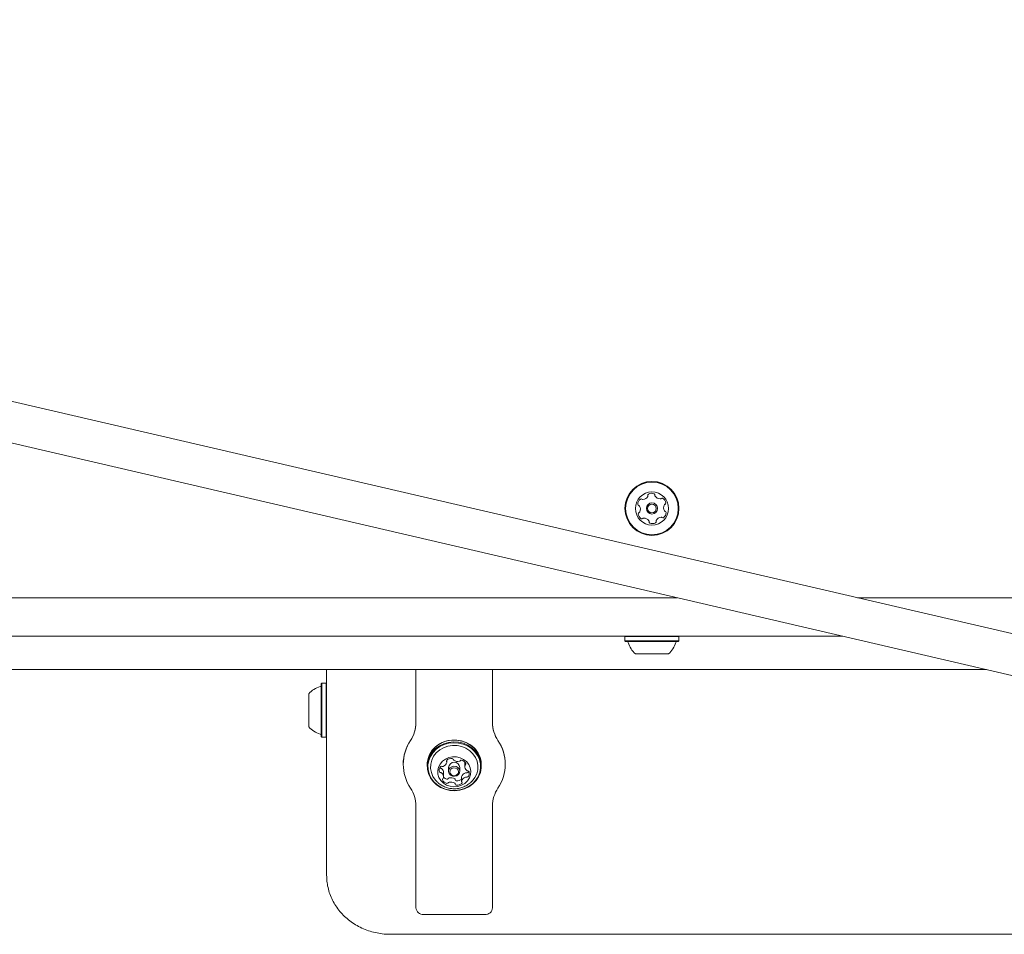
# Model space of a CAD drawing. Units: millimetres. Extents: x -5888 to 6172, y -5261 to 3233.
# Drawn here: x 689 to 1075, y -1132 to -774 of the extents above; entities that cross this region are included whole.
import ezdxf

# ---------------------------------------------------------------- set-up
doc = ezdxf.new("R2010")
doc.units = ezdxf.units.MM
doc.header["$LTSCALE"] = 1000
doc.layers.add('1 EQUIPMENT', color=7, linetype='Continuous', lineweight=18)

# ---------------------------------------------------------------- blocks, each defined once
blk = doc.blocks.new('CI 15-1002 BLOCK')
at = {"layer": '1 EQUIPMENT'}
for p, q in [((1221.59, -1047.5), (42.67, -773.53)), ((39.09, -789.13), (1218, -1063.1)), ((645.62, -1000.13), (882.66, -1000.13)), ((882.66, -1000.13), (947.03, -1000.13)), ((1017.74, -1000.13), (1254.45, -1000.13)), ((882.66, -1015.13), (645.62, -1015.13)), ((792.45, -1015.23), (792.45, -1015.13)), ((1011.6, -1015.13), (882.66, -1015.13)), ((786.44, -1015.23), (641.3, -1015.23)), ((792.45, -1015.23), (786.44, -1015.23)), ((1012.03, -1015.23), (792.45, -1015.23)), ((926.77, -1015.23), (926.62, -1015.38)), ((926.62, -1015.38), (926.62, -1017.08)), ((947.77, -1015.38), (926.62, -1015.38)), ((926.62, -1017.08), (926.87, -1017.33)), ((947.77, -1017.08), (926.62, -1017.08)), ((947.52, -1017.33), (926.87, -1017.33)), ((947.52, -1017.33), (947.77, -1017.08)), ((947.77, -1015.38), (947.62, -1015.23)), ((947.77, -1017.08), (947.77, -1015.38)), ((943.7, -1022.13), (930.69, -1022.13)), ((481.57, -1028.32), (1068.35, -1028.32)), ((809.66, -1109.02), (809.66, -1028.32)), ((844.67, -1028.32), (844.67, -1049.08)), ((874.68, -1049.08), (874.68, -1028.32)), ((807.71, -1033.67), (807.46, -1033.92)), ((807.46, -1054.58), (807.46, -1033.92)), ((809.41, -1033.67), (807.71, -1033.67)), ((807.71, -1054.83), (807.71, -1033.67)), ((809.66, -1033.92), (809.41, -1033.67)), ((809.41, -1054.83), (809.41, -1033.67)), ((802.66, -1050.75), (802.66, -1037.75)), ((807.46, -1054.58), (807.71, -1054.83)), ((807.71, -1054.83), (809.41, -1054.83)), ((809.41, -1054.83), (809.66, -1054.58)), ((856.78, -1064.59), (856.78, -1063.78)), ((863.85, -1064.56), (863.85, -1066.25)), ((839.67, -1065.39), (839.67, -1065.43)), ((849.1, -1065.49), (849.1, -1066.21)), ((855.5, -1070.44), (855.5, -1068.75)), ((857.47, -1066.65), (857.47, -1068.13)), ((861.87, -1068.13), (861.87, -1066.65)), ((870.25, -1066.21), (870.25, -1065.49)), ((879.68, -1065.43), (879.68, -1065.39)), ((862.57, -1070.4), (862.57, -1072.09)), ((844.67, -1081.77), (844.67, -1121.63)), ((874.68, -1121.63), (874.68, -1081.77)), ((847.67, -1124.35), (871.68, -1124.35)), ((834.67, -1132.06), (1134.75, -1132.06)), ((1028.92, -1132.06), (1064.05, -1132.06))]:
    blk.add_line(p, q, dxfattribs=at)
at = {"layer": '1 EQUIPMENT', "flags": 128}
for points in [[(870.25, -1065.49), (870.18, -1064.38), (869.78, -1062.65), (869.03, -1061.01), (867.96, -1059.53), (866.61, -1058.25), (865.02, -1057.22), (863.26, -1056.47), (861.37, -1056.03), (859.42, -1055.91), (857.48, -1056.11), (855.62, -1056.64), (853.89, -1057.46), (852.36, -1058.56), (851.08, -1059.9), (850.09, -1061.43), (849.43, -1063.09), (849.12, -1064.84), (849.1, -1065.49)], [(852.74, -1073.45), (854.32, -1074.48), (856.09, -1075.23), (857.98, -1075.67), (859.93, -1075.79), (861.87, -1075.59), (863.73, -1075.06), (865.46, -1074.24), (866.99, -1073.14), (868.27, -1071.8), (869.25, -1070.27), (869.92, -1068.61), (870.23, -1066.86), (870.18, -1065.1), (869.78, -1063.36), (869.03, -1061.73), (867.96, -1060.25), (866.61, -1058.97), (865.02, -1057.94), (863.26, -1057.19), (861.37, -1056.75), (859.42, -1056.63), (857.48, -1056.83), (855.62, -1057.36), (853.89, -1058.18), (852.36, -1059.28), (851.08, -1060.62), (850.09, -1062.14), (849.43, -1063.81), (849.12, -1065.56), (849.17, -1067.32), (849.57, -1069.05), (850.32, -1070.69), (851.39, -1072.17), (852.74, -1073.45)], [(870.15, -1064.79), (870, -1063.68), (869.47, -1061.99), (868.6, -1060.42), (867.44, -1059.01), (866, -1057.83), (864.36, -1056.91), (862.55, -1056.27), (860.64, -1055.95), (858.71, -1055.95), (856.8, -1056.27), (854.99, -1056.91), (853.34, -1057.83), (851.91, -1059.01), (850.74, -1060.42), (849.88, -1061.99), (849.35, -1063.68), (849.28, -1064.06)], [(852.9, -1073.38), (854.45, -1074.39), (856.18, -1075.12), (858.02, -1075.55), (859.92, -1075.67), (861.82, -1075.47), (863.64, -1074.96), (865.32, -1074.15), (866.81, -1073.08), (868.06, -1071.77), (869.03, -1070.28), (869.67, -1068.66), (869.98, -1066.95), (869.93, -1065.23), (869.54, -1063.54), (868.81, -1061.94), (867.76, -1060.5), (866.45, -1059.25), (864.9, -1058.24), (863.17, -1057.51), (861.33, -1057.08), (859.43, -1056.96), (857.53, -1057.16), (855.71, -1057.67), (854.03, -1058.48), (852.53, -1059.55), (851.28, -1060.86), (850.32, -1062.35), (849.68, -1063.97), (849.37, -1065.68), (849.42, -1067.4), (849.81, -1069.09), (850.54, -1070.69), (851.58, -1072.13), (852.9, -1073.38)], [(866.68, -1072.01), (866.7, -1072), (867.75, -1070.65), (868.5, -1069.14), (868.9, -1067.53), (868.95, -1065.87), (868.65, -1064.24), (868, -1062.7), (867.03, -1061.3), (865.77, -1060.1), (864.29, -1059.14), (862.62, -1058.47), (860.84, -1058.1), (859.02, -1058.06), (857.22, -1058.33), (855.52, -1058.92), (853.97, -1059.8), (852.65, -1060.94), (851.59, -1062.29), (850.85, -1063.79), (850.44, -1065.41), (850.39, -1067.06), (850.7, -1068.69), (851.35, -1070.23), (852.32, -1071.63), (852.58, -1071.92)], [(855.41, -1072.79), (856.66, -1073.56), (858.07, -1074.05), (859.56, -1074.24), (861.07, -1074.1), (862.49, -1073.65), (863.77, -1072.92), (864.82, -1071.94), (865.6, -1070.77), (866.06, -1069.47), (866.17, -1068.1), (865.93, -1066.75), (865.36, -1065.48), (864.48, -1064.37), (863.34, -1063.48), (862, -1062.84), (860.54, -1062.5), (859.03, -1062.48), (857.55, -1062.77), (856.19, -1063.37), (855.02, -1064.23), (854.1, -1065.31), (853.48, -1066.56), (853.19, -1067.9), (853.25, -1069.27), (853.66, -1070.59), (854.39, -1071.78), (855.41, -1072.79)], [(858.23, -1069.64), (857.71, -1069.02), (857.48, -1068.27), (857.59, -1067.5), (858.01, -1066.83), (858.69, -1066.35), (859.52, -1066.14), (860.37, -1066.24), (861.12, -1066.63), (861.64, -1067.24), (861.87, -1067.99), (861.76, -1068.76), (861.34, -1069.44), (860.66, -1069.92), (859.83, -1070.12), (858.98, -1070.02), (858.23, -1069.64)], [(858.56, -1069.51), (859.14, -1069.81), (859.79, -1069.88), (860.43, -1069.72), (860.96, -1069.35), (861.29, -1068.83), (861.37, -1068.24), (861.2, -1067.66), (860.79, -1067.18), (860.21, -1066.88), (859.55, -1066.81), (858.91, -1066.97), (858.39, -1067.33), (858.06, -1067.86), (857.98, -1068.45), (858.15, -1069.03), (858.56, -1069.51)]]:
    blk.add_lwpolyline(points, dxfattribs=at)
at = {"layer": '1 EQUIPMENT'}
for radius in [10.58, 10.33, 6.5, 2.2, 1.7]:
    blk.add_circle((937.2, -965.12), radius, dxfattribs=at)
for centre, radius, start, end in [((933.38, -959.15), 2.52, 275.9918, 329.147), ((935.13, -960.2), 0.481, 329.1681, 17.573), ((936.05, -959.91), 0.481, 119.1323, 197.6184), ((937.04, -961.69), 2.52, 66.0079, 119.138), ((937.87, -959.82), 0.481, 347.573, 65.9738), ((938.81, -960.03), 0.481, 167.5598, 216.0079), ((940.46, -958.83), 2.52, 216.0189, 269.138), ((941.14, -961.52), 0.481, 59.138, 137.5695), ((940.09, -963.27), 2.52, 6.008, 59.1438), ((934.14, -963.54), 2.52, 126.0079, 179.1381), ((932.11, -963.51), 0.481, 179.1383, 257.5764), ((931.9, -964.45), 0.481, 29.1323, 77.573), ((930.12, -965.44), 2.52, 336.0137, 29.138), ((932.95, -961.89), 0.481, 47.573, 126.0077), ((933.6, -961.18), 0.481, 227.5695, 276.008), ((940.43, -960.87), 0.481, 269.1378, 317.573), ((944.27, -964.8), 2.52, 156.0137, 209.1381), ((942.41, -963.97), 0.481, 107.573, 156.0079), ((942.12, -963.06), 0.481, 287.5276, 6.0136), ((932.27, -967.18), 0.481, 107.573, 186.0136), ((934.3, -966.97), 2.52, 186.008, 239.138), ((931.98, -966.27), 0.481, 287.5276, 336.008), ((941.01, -971.09), 2.52, 96.0079, 149.1323), ((940.79, -969.06), 0.481, 47.5695, 96.0131), ((941.44, -968.35), 0.481, 227.573, 306.008), ((940.25, -966.7), 2.52, 306.008, 359.138), ((942.49, -965.79), 0.481, 209.1329, 257.5764), ((942.28, -966.73), 0.481, 359.1378, 77.573), ((933.25, -968.72), 0.482, 239.1722, 317.5861), ((933.96, -969.37), 0.481, 89.1952, 137.573), ((933.93, -971.41), 2.52, 36.008, 89.138), ((935.58, -970.21), 0.481, 347.573, 36.008), ((936.52, -970.41), 0.481, 167.5764, 246.0381), ((937.35, -968.55), 2.52, 246.008, 299.138), ((938.34, -970.33), 0.481, 299.1323, 17.573), ((939.26, -970.04), 0.481, 149.1381, 197.6184), ((927.41, -1017.83), 0.5, 16.5288, 90), ((937.19, -1014.93), 9.7, 196.5288, 227.9415), ((937.2, -1014.93), 9.7, 312.0585, 343.4712), ((946.98, -1017.83), 0.5, 90, 163.4712), ((806.96, -1034.47), 0.5, 286.5288, 0), ((809.86, -1044.25), 9.7, 106.5288, 137.9415), ((832.01, -1049), 12.66, 326.1694, 359.8003), ((832.01, -1049.04), 12.66, 326.1693, 359.8003), ((887.34, -1049), 12.66, 180.2, 213.8304), ((887.34, -1049.04), 12.66, 180.2, 213.8304), ((809.86, -1044.25), 9.7, 222.0585, 253.4712), ((806.96, -1054.03), 0.5, 360, 73.4712), ((856.55, -1065.44), 16.88, 146.1691, 179.8003), ((856.4, -1065.43), 16.72, 146.0523, 213.9477), ((862.8, -1065.44), 16.88, 0.1994, 33.8312), ((862.95, -1065.43), 16.72, 326.0523, 33.9477), ((854.5, -1064.01), 2.37, 289.4287, 343.0281), ((857.02, -1064.11), 0.407, 131.5773, 216.9745), ((856.38, -1064.59), 0.403, 344.3707, 37.232), ((858.54, -1065.79), 2.68, 82.7162, 132.0046), ((859.67, -1066.81), 2.21, 3.9451, 176.0549), ((858.85, -1063.59), 0.457, 6.7265, 85.3618), ((859.73, -1063.5), 0.427, 185.2346, 236.0771), ((861.02, -1061.6), 2.72, 235.698, 284.3766), ((861.59, -1063.78), 0.472, 283.3552, 330.7783), ((862.43, -1064.26), 0.498, 75.7587, 149.7067), ((862.04, -1066.19), 2.46, 25.6818, 77.9086), ((863.88, -1065.29), 0.415, 299.5235, 23.7295), ((855.9, -1067.75), 2.12, 138.9931, 196.8583), ((854.33, -1068.2), 0.48, 199.454, 275.421), ((854.33, -1066.49), 0.505, 226.2749, 274.3132), ((854.68, -1066.7), 0.513, 65.8257, 138.2282), ((854.41, -1067.5), 0.51, 49.1015, 94.0653), ((854.41, -1069.19), 0.51, 49.1015, 94.0653), ((853.32, -1068.76), 2.18, 0.4807, 49.2863), ((853.33, -1070.45), 2.16, 352.2836, 49.375), ((855.11, -1065.75), 0.526, 246.3583, 290.4493), ((864.85, -1070.99), 2.37, 109.4198, 163.0258), ((866.02, -1066.24), 2.16, 172.3027, 229.3586), ((864.3, -1066.02), 0.433, 120.5022, 170.8336), ((864.24, -1069.25), 0.526, 66.372, 110.4486), ((864.66, -1068.3), 0.513, 245.826, 318.2897), ((864.94, -1067.5), 0.51, 229.0695, 274.111), ((865.02, -1068.48), 0.48, 19.4495, 95.3817), ((863.34, -1067.19), 2.24, 319.5982, 334.6679), ((863.45, -1068.94), 2.12, 318.9931, 16.8583), ((855.47, -1071.4), 0.415, 119.5128, 203.7353), ((857.31, -1070.5), 2.46, 205.6813, 257.909), ((855.05, -1070.67), 0.433, 300.5091, 350.8334), ((857.35, -1068.72), 2.56, 223.4253, 257.3494), ((856.92, -1070.73), 0.498, 255.7616, 329.7073), ((856.92, -1072.42), 0.498, 255.7616, 329.7073), ((857.76, -1071.22), 0.472, 103.3491, 150.7827), ((857.76, -1072.91), 0.472, 103.3501, 150.7825), ((858.33, -1073.39), 2.72, 55.6979, 104.3767), ((858.33, -1075.09), 2.72, 55.6983, 104.3763), ((859.62, -1071.5), 0.427, 5.1796, 56.0891), ((859.62, -1073.19), 0.427, 5.1803, 56.0878), ((860.5, -1071.41), 0.457, 186.7692, 265.3623), ((860.8, -1069.21), 2.68, 262.7166, 311.9989), ((860.8, -1070.9), 2.68, 262.7166, 311.9989), ((862.96, -1070.4), 0.396, 164.1849, 180.0132), ((862.97, -1072.09), 0.403, 164.4289, 217.2406), ((864.85, -1072.68), 2.37, 109.4198, 163.0258), ((862.32, -1072.58), 0.407, 311.6169, 36.9877), ((864.24, -1070.94), 0.526, 66.3711, 110.4495), ((864.66, -1069.99), 0.513, 245.826, 318.2897), ((832.01, -1081.81), 12.66, 0.1997, 33.8307), ((860.5, -1073.1), 0.457, 186.7692, 265.3623), ((887.34, -1081.81), 12.66, 146.1696, 179.8), ((847.54, -1121.49), 2.87, 182.9526, 272.6749), ((871.81, -1121.49), 2.87, 267.3246, 357.048)]:
    blk.add_arc(centre, radius, start, end, dxfattribs=at)
for points, knots in [([(852.6, -1071.92), (852.64, -1071.97), (852.94, -1072.35), (853.33, -1072.66), (853.67, -1072.93)], [0, 0, 0, 0, 0.12223, 1, 1, 1, 1]), ([(853.67, -1072.93), (854.13, -1073.25), (855.06, -1073.91), (856.64, -1074.57), (858.32, -1074.96), (860.06, -1075.05), (861.81, -1074.82), (863.52, -1074.27), (865.09, -1073.4), (866.2, -1072.57), (866.68, -1071.98), (866.78, -1071.86)], [0, 0, 0, 0, 0.1171581, 0.2346887, 0.3531609, 0.4729942, 0.5944548, 0.7175611, 0.8420528, 0.9674123, 1, 1, 1, 1]), ([(809.66, -1109.02), (809.67, -1109.53), (809.7, -1110.89), (810.01, -1113.11), (810.66, -1115.63), (811.61, -1118.07), (812.86, -1120.39), (814.38, -1122.57), (816.15, -1124.58), (818.16, -1126.4), (820.38, -1128), (822.79, -1129.35), (825.34, -1130.45), (828.02, -1131.28), (830.78, -1131.83), (833.01, -1132.04), (834.31, -1132.06), (834.67, -1132.06)], [0, 0, 0, 0, 0.041403, 0.112398, 0.183407, 0.254462, 0.325612, 0.396899, 0.468345, 0.539959, 0.611739, 0.683672, 0.755738, 0.827918, 0.90019, 0.972535, 1, 1, 1, 1])]:
    blk.add_open_spline(points, degree=3, knots=knots, dxfattribs=at)

msp = doc.modelspace()

# ---------------------------------------------------------------- block references
at = {"layer": '1 EQUIPMENT'}
msp.add_blockref('CI 15-1002 BLOCK', (0, 0), dxfattribs=at)

doc.saveas('drawing.dxf')
